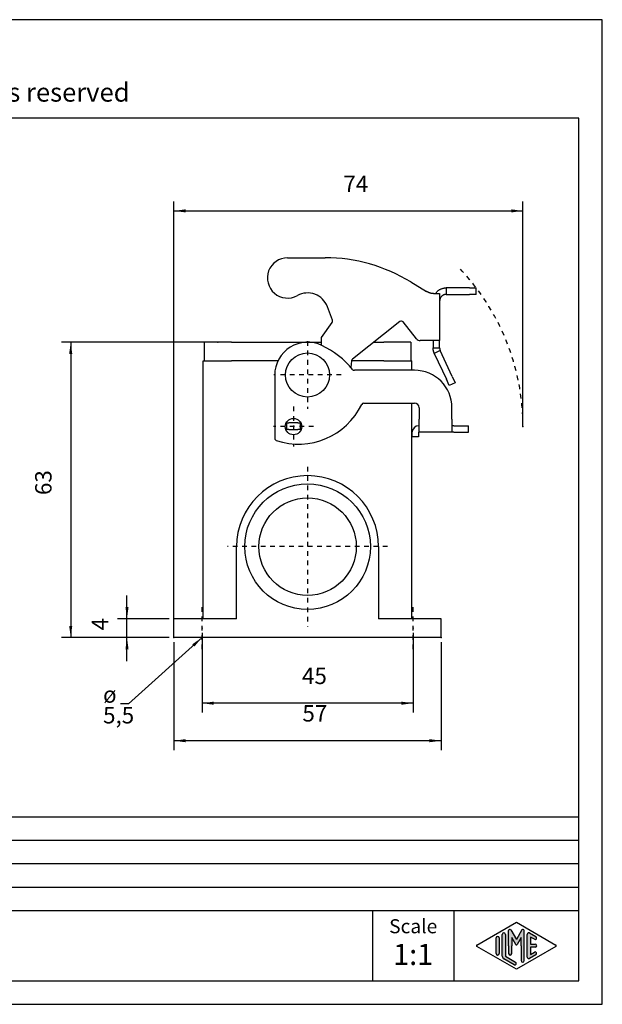
# Model space of a CAD drawing. Units: millimetres. Extents: x 0 to 297, y 0 to 210.
# Drawn here: x 173 to 297, y 0 to 210 of the extents above; entities that cross this region are included whole.
import ezdxf

# ---------------------------------------------------------------- set-up
doc = ezdxf.new("R2010")
doc.units = ezdxf.units.MM
doc.linetypes.add('CHAIN', pattern=[4, 1, -1, 1, -1])
doc.linetypes.add('DASHED_SPACE', pattern=[2, 1, -1])
for name, color, linetype in [('1', 7, 'Continuous'), ('Bemaßungen_TC_020513_DIN_', 7, 'Continuous'), ('Mittellinie_TC_020513_DIN_', 7, 'Continuous'), ('Mittelpunktmarkierung_TC_020513_DIN_', 7, 'Continuous'), ('Sichtbare_Kanten_TC_020513_DIN_', 7, 'Continuous'), ('Stich_1-Linien_TC_020513_DIN_', 7, 'Continuous'), ('Symbole_TC_020513_DIN_', 7, 'Continuous')]:
    doc.layers.add(name, color=color, linetype=linetype)
doc.styles.add('CONVERTER_11', font='ARIAL.TTF', dxfattribs={"width": 1.2})
doc.styles.add('CONVERTER_13', font='txt.shx', dxfattribs={"width": 0.75})
doc.dimstyles.new('ME10_DIM_12', dxfattribs={"dimtxt": 3.5, "dimasz": 2.5, "dimexe": 2, "dimexo": 1, "dimgap": 0.8, "dimtad": 1, "dimdec": 0, "dimzin": 12, "dimdsep": 46, "dimtxsty": 'CONVERTER_13', "dimsah": 1, "dimcen": 0.09, "dimclrd": 7, "dimclre": 7, "dimclrt": 7, "dimadec": 0, "dimazin": 0, "dimtfac": 1, "dimtdec": 4, "dimtix": 1, "dimtmove": 0, "dimatfit": 3, "dimfxl": 1, "dimtolj": 1, "dimtzin": 0, "dimarcsym": 0})
doc.dimstyles.new('ME10_DIM_14', dxfattribs={"dimtxt": 3.5, "dimasz": 2.5, "dimexe": 2, "dimexo": 1, "dimgap": 0.8, "dimtad": 1, "dimzin": 12, "dimdsep": 46, "dimtxsty": 'CONVERTER_13', "dimsah": 1, "dimcen": 0.09, "dimclrd": 7, "dimclre": 7, "dimclrt": 7, "dimadec": 0, "dimazin": 0, "dimtfac": 1, "dimtdec": 4, "dimtix": 1, "dimtmove": 0, "dimatfit": 3, "dimfxl": 1, "dimtolj": 1, "dimtzin": 0, "dimarcsym": 0})
doc.dimstyles.new('ME10_DIM_15', dxfattribs={"dimtxt": 3.5, "dimasz": 2.5, "dimexe": 2, "dimexo": 1, "dimgap": 0.8, "dimtad": 1, "dimzin": 12, "dimdsep": 46, "dimtxsty": 'CONVERTER_13', "dimsah": 1, "dimcen": 0.09, "dimclrd": 7, "dimclre": 7, "dimclrt": 7, "dimadec": 0, "dimazin": 0, "dimtfac": 1, "dimtdec": 4, "dimtix": 1, "dimtmove": 0, "dimatfit": 3, "dimfxl": 1, "dimtolj": 1, "dimtzin": 0, "dimarcsym": 0})
doc.dimstyles.new('ME10_DIM_16', dxfattribs={"dimtxt": 3.5, "dimasz": 2.5, "dimexe": 2, "dimexo": 1, "dimgap": 0.8, "dimtad": 1, "dimzin": 12, "dimdsep": 46, "dimtxsty": 'CONVERTER_13', "dimsah": 1, "dimcen": 0.09, "dimclrd": 7, "dimclre": 7, "dimclrt": 7, "dimadec": 0, "dimazin": 0, "dimtfac": 1, "dimtdec": 4, "dimtix": 1, "dimtmove": 0, "dimatfit": 3, "dimfxl": 1, "dimtolj": 1, "dimtzin": 0, "dimarcsym": 0})
doc.dimstyles.new('ME10_DIM_17', dxfattribs={"dimtxt": 3.5, "dimasz": 2.5, "dimexe": 2, "dimexo": 1, "dimgap": 0.8, "dimtad": 1, "dimzin": 12, "dimdsep": 46, "dimtxsty": 'CONVERTER_13', "dimsah": 1, "dimcen": 0.09, "dimclrd": 7, "dimclre": 7, "dimclrt": 7, "dimadec": 0, "dimazin": 0, "dimtfac": 1, "dimtdec": 4, "dimtix": 1, "dimtmove": 0, "dimatfit": 3, "dimfxl": 1, "dimtolj": 1, "dimtzin": 0, "dimarcsym": 0})
doc.dimstyles.get("Standard").update_dxf_attribs({"dimtxt": 0.18, "dimasz": 0.18, "dimexe": 0.18, "dimexo": 0.0625, "dimgap": 0.09, "dimtad": 0, "dimtih": 1, "dimtoh": 1, "dimdec": 4, "dimzin": 0, "dimdsep": 46, "dimtxsty": 'Standard', "dimcen": 0.09, "dimadec": 0, "dimazin": 0, "dimtfac": 1, "dimtdec": 4, "dimtofl": 0, "dimtmove": 0, "dimatfit": 3, "dimfxl": 1, "dimtolj": 1, "dimtzin": 0, "dimarcsym": 0})

# ---------------------------------------------------------------- blocks, each defined once
blk = doc.blocks.new('_formato_A4', base_point=(297.0000000000002, 0))
at = {"layer": '1', "linetype": 'Continuous'}
h = blk.add_hatch(color=7, dxfattribs=at)
edge = h.paths.add_edge_path()
edge.add_arc((276.009634022076, 14.92250016016737), 0.3333333333334281, 0, 180)
edge.add_line((275.6763006887426, 14.92250016016737), (275.6763006887426, 10.27002114803258))
edge.add_arc((276.3429673554094, 10.2700211480327), 0.6666666666668561, 180.0000000000104, 240.0183606311666)
edge.add_line((276.0098190530832, 9.6925640906669), (278.1763932042463, 8.4426174649958))
edge.add_arc((278.3429673554094, 8.731345993678696), 0.3333333333333141, 240.0183606311663, 420.0183606311584)
edge.add_line((278.5095415065726, 9.020074522361599), (276.3429673554094, 10.2700211480327))
edge.add_line((276.3429673554094, 10.2700211480327), (276.3429673554094, 14.92250016016737))
h = blk.add_hatch(color=7, dxfattribs=at)
edge = h.paths.add_edge_path()
edge.add_arc((280.0780011429342, 15.73121731203457), 0.2649662124752012, 0, 149.9999999999931, ccw=False)
edge.add_line((280.3429673554094, 15.73121731203457), (280.3429673554094, 9.30826907060179))
edge.add_arc((280.0096340220761, 9.30826907060179), 0.3333333333335418, 180, 360, ccw=False)
edge.add_line((279.6763006887426, 9.30826907060179), (279.6763006887426, 12.5))
edge.add_line((279.6763006887426, 12.5), (279.6763006887426, 14.23205080756884))
edge.add_line((279.6763006887426, 14.23205080756884), (278.8206382560401, 12.75))
edge.add_arc((278.6763006887426, 12.83333333333326), 0.166666666666709, 209.9999999999622, 330.0000000000476, ccw=False)
edge.add_line((278.5319631214451, 12.75), (277.6763006887426, 14.23205080756884))
edge.add_line((277.6763006887426, 14.23205080756884), (277.6763006887426, 12.5))
edge.add_line((277.6763006887426, 12.5), (277.6763006887426, 10.84758507263291))
edge.add_arc((277.3429673554094, 10.84758507263291), 0.3333333333334281, 180, 360, ccw=False)
edge.add_line((277.009634022076, 10.84758507263291), (277.009634022076, 12.5))
edge.add_line((277.009634022076, 12.5), (277.009634022076, 15.73121731203457))
edge.add_arc((277.2746002345513, 15.73121731203457), 0.2649662124753838, 30.000000000006878, 180, ccw=False)
edge.add_line((277.5040677056995, 15.86370041827229), (278.6763006887426, 13.83333333333326))
edge.add_line((278.6763006887426, 13.83333333333326), (279.848533671786, 15.86370041827229))
h = blk.add_hatch(color=7, dxfattribs=at)
edge = h.paths.add_edge_path()
edge.add_arc((281.3429673554094, 14.92250016016737), 0.3333333333333456, 60.01836063115814, 180)
edge.add_line((281.0096340220761, 14.92250016016737), (281.0096340220761, 10.07749983983263))
edge.add_arc((281.3429673554094, 10.07749983983263), 0.3333333333333144, 180, 299.9816393688414)
edge.add_line((281.5095415065726, 9.788771311149725), (282.842874839906, 10.55800208038033))
edge.add_arc((282.6763006887426, 10.84673060906323), 0.3333333333334876, 299.9816393688841, 479.9816393688154)
edge.add_line((282.5097265375795, 11.13545913774624), (281.6763006887426, 10.65463653264794))
edge.add_line((281.6763006887426, 10.65463653264794), (281.6763006887426, 12.16666666666663))
edge.add_line((281.6763006887426, 12.16666666666663), (282.6763006887426, 12.16666666666663))
edge.add_arc((282.6763006887426, 12.5), 0.3333333333333695, 270, 450)
edge.add_line((282.6763006887426, 12.83333333333326), (281.6763006887426, 12.83333333333326))
edge.add_line((281.6763006887426, 12.83333333333326), (281.6763006887426, 14.34536346735195))
edge.add_line((281.6763006887426, 14.34536346735195), (282.5097265375795, 13.86454086225376))
edge.add_arc((282.6763006887426, 14.15326939093666), 0.3333333333332903, 240.0183606311752, 420.0183606311056)
edge.add_line((282.842874839906, 14.44199791961944), (281.5095415065726, 15.21122868885027))
h = blk.add_hatch(color=7, dxfattribs=at)
edge = h.paths.add_edge_path()
edge.add_arc((274.6763006887426, 14.15326939093666), 0.3333333333334281, 0, 180)
edge.add_line((274.3429673554094, 14.15326939093666), (274.3429673554094, 10.84673060906323))
edge.add_arc((274.6763006887426, 10.84673060906323), 0.3333333333331439, 180, 360)
edge.add_line((275.009634022076, 10.84673060906323), (275.009634022076, 11.0392519172633))
edge.add_line((275.009634022076, 11.0392519172633), (275.009634022076, 14.15326939093666))
at = {"layer": '1', "color": 7, "linetype": 'Continuous'}
for p, q in [((297.0000000000002, 210.0000000000001), (0, 210.0000000000001)), ((297.0000000000002, 0), (297.0000000000002, 210.0000000000001)), ((292.0000000000002, 189), (4.99999999999989, 189)), ((292.0000000000002, 5), (292.0000000000002, 189)), ((108.0000000000001, 39.99999999999999), (292.0000000000002, 39.99999999999999)), ((108.0000000000001, 34.99999999999999), (292.0000000000002, 34.99999999999999)), ((108.0000000000001, 29.99999999999999), (292.0000000000002, 29.99999999999999)), ((108.0000000000001, 24.99999999999999), (292.0000000000002, 24.99999999999999)), ((108.0000000000001, 20), (292.0000000000002, 20)), ((248.0000000000002, 20), (248.0000000000002, 5)), ((265.3526013774854, 20), (265.3526013774854, 5)), ((270.2598654136012, 12.64436426434133), (278.6763006887426, 17.5)), ((278.6763006887426, 17.5), (287.0927359638842, 12.64436426434133)), ((275.6763006887426, 10.27002114803258), (275.6763006887426, 14.92250016016737)), ((276.3429673554094, 14.92250016016737), (276.3429673554094, 10.2700211480327)), ((277.009634022076, 12.5), (277.009634022076, 15.73121731203457)), ((277.5040677056995, 15.86370041827229), (278.6763006887426, 13.83333333333326)), ((279.848533671786, 15.86370041827229), (278.6763006887426, 13.83333333333326)), ((280.3429673554094, 9.30826907060179), (280.3429673554094, 15.73121731203457)), ((281.0096340220761, 10.07749983983263), (281.0096340220761, 14.92250016016737)), ((281.5095415065726, 15.21122868885027), (282.842874839906, 14.44199791961944)), ((274.3429673554094, 10.84673060906323), (274.3429673554094, 14.15326939093666)), ((275.009634022076, 14.15326939093666), (275.009634022076, 11.0392519172633)), ((277.6763006887426, 14.23205080756884), (277.6763006887426, 12.5)), ((278.5319631214451, 12.75), (277.6763006887426, 14.23205080756884)), ((279.6763006887426, 14.23205080756884), (278.8206382560401, 12.75)), ((279.6763006887426, 12.5), (279.6763006887426, 14.23205080756884)), ((281.6763006887426, 14.34536346735195), (281.6763006887426, 12.83333333333326)), ((282.5097265375795, 13.86454086225376), (281.6763006887426, 14.34536346735195)), ((281.6763006887426, 12.83333333333326), (282.6763006887426, 12.83333333333326)), ((278.6763006887426, 7.5), (270.2598654136012, 12.35563573565855)), ((275.009634022076, 11.0392519172633), (275.009634022076, 10.84673060906323)), ((277.009634022076, 12.5), (277.009634022076, 10.84758507263291)), ((277.6763006887426, 10.84758507263291), (277.6763006887426, 12.5)), ((287.0927359638842, 12.35563573565855), (278.6763006887426, 7.5)), ((279.6763006887426, 12.5), (279.6763006887426, 9.30826907060179)), ((282.842874839906, 10.55800208038033), (281.5095415065726, 9.78877131114973)), ((281.6763006887426, 12.16666666666663), (281.6763006887426, 10.65463653264794)), ((282.6763006887426, 12.16666666666663), (281.6763006887426, 12.16666666666663)), ((281.6763006887426, 10.65463653264794), (282.5097265375795, 11.13545913774624)), ((278.1763932042463, 8.4426174649958), (276.0098190530832, 9.6925640906669)), ((276.3429673554094, 10.2700211480327), (278.5095415065726, 9.0200745223616)), ((4.99999999999989, 5), (292.0000000000002, 5)), ((0, 0), (297.0000000000002, 0))]:
    blk.add_line(p, q, dxfattribs=at)
for centre, radius, start, end in [((276.009634022076, 14.92250016016737), 0.3333333333334281, 0, 180), ((277.2746002345513, 15.73121731203457), 0.2649662124753838, 30.00000000000692, 180), ((280.0780011429342, 15.73121731203457), 0.2649662124752012, 0, 149.9999999999931), ((281.3429673554094, 14.92250016016737), 0.3333333333333456, 60.01836063115814, 180), ((270.3431524891827, 12.5), 0.1666666666665555, 119.9816393688538, 240.0183606311666), ((274.6763006887426, 14.15326939093666), 0.3333333333334281, 0, 180), ((278.6763006887426, 12.83333333333326), 0.166666666666709, 209.9999999999622, 330.0000000000475), ((282.6763006887426, 14.15326939093666), 0.3333333333332903, 240.0183606311752, 60.01836063110559), ((282.6763006887426, 12.5), 0.3333333333333695, 270, 90), ((287.0094488883025, 12.5), 0.1666666666667438, 299.9816393688841, 60.01836063109538), ((274.6763006887426, 10.84673060906323), 0.3333333333331439, 180, 0), ((277.3429673554094, 10.84758507263291), 0.3333333333334281, 180, 0), ((282.6763006887426, 10.84673060906323), 0.3333333333334876, 299.9816393688841, 119.9816393688153), ((276.3429673554094, 10.2700211480327), 0.6666666666668561, 180.0000000000104, 240.0183606311666), ((278.3429673554094, 8.7313459936787), 0.3333333333333141, 240.0183606311663, 60.01836063115844), ((280.0096340220761, 9.30826907060179), 0.3333333333335418, 180, 0), ((281.3429673554094, 10.07749983983263), 0.3333333333333144, 180, 299.9816393688414)]:
    blk.add_arc(centre, radius, start, end, dxfattribs=at)
at = {"layer": '1', "color": 7, "attachment_point": 5, "line_spacing_factor": 1.32052821128451, "style": 'CONVERTER_11'}
for s, insert, char_height in [('Diritti riservati      All rights reserved', (151.4999999999997, 194.0000000000001), 4), ('Scale', (256.6763006887426, 16.26063942075598), 3), ('1:1', (256.6763006887426, 10.06063942075605), 4.5)]:
    blk.add_mtext(s, dxfattribs=dict(at, insert=insert, char_height=char_height))
blk = doc.blocks.new('A4_oriz', base_point=(297.0000000000002, 0))
at = {"layer": '1'}
blk.add_blockref('_formato_A4', (297.0000000000002, 0), dxfattribs=at)
blk = doc.blocks.new('*D5')
at = {"layer": 'Bemaßungen_TC_020513_DIN_', "color": 7, "linetype": 'Continuous'}
for p, q in [((205.6495663215613, 79.22094518821079), (205.6495663215613, 171.2209451882108)), ((280.0835162932841, 124.2209451882108), (280.0835162932841, 171.2209451882108)), ((205.6495663215613, 169.2209451882108), (280.0835162932841, 169.2209451882108))]:
    blk.add_line(p, q, dxfattribs=at)
at = {"layer": 'Bemaßungen_TC_020513_DIN_', "color": 7}
for points in [[(208.1495663215613, 169.5500764321793), (208.1495663215613, 168.8918139442423), (205.6495663215613, 169.2209451882108)], [(277.5835162932841, 168.8918139442423), (277.5835162932841, 169.5500764321793), (280.0835162932841, 169.2209451882108)]]:
    blk.add_solid(points, dxfattribs=at)
at = {"layer": 'Bemaßungen_TC_020513_DIN_', "color": 7, "insert": (241.7928737312517, 172.1279103623401), "char_height": 3.5, "attachment_point": 7, "rotation": 0.00013888888888888892, "line_spacing_factor": 0.45454545454545, "style": 'CONVERTER_13'}
blk.add_mtext('74', dxfattribs=at)
blk = doc.blocks.new('*D7')
at = {"layer": 'Bemaßungen_TC_020513_DIN_', "color": 7, "linetype": 'Continuous'}
for p, q in [((213.9995663215657, 141.2209451882104), (181.6495663215613, 141.2209451882104)), ((183.6495663215613, 141.2209451882104), (183.6495663215613, 78.2209451882105)), ((204.6495663215613, 78.2209451882105), (181.6495663215613, 78.2209451882105))]:
    blk.add_line(p, q, dxfattribs=at)
at = {"layer": 'Bemaßungen_TC_020513_DIN_', "color": 7}
for points in [[(183.9786975655298, 138.7209451882104), (183.3204350775928, 138.7209451882104), (183.6495663215613, 141.2209451882104)], [(183.3204350775928, 80.7209451882105), (183.9786975655298, 80.7209451882105), (183.6495663215613, 78.2209451882105)]]:
    blk.add_solid(points, dxfattribs=at)
at = {"layer": 'Bemaßungen_TC_020513_DIN_', "color": 7, "insert": (180.657496316878, 108.6162407771145), "char_height": 3.5, "attachment_point": 7, "rotation": 90, "line_spacing_factor": 0.45454545454545, "style": 'CONVERTER_13'}
blk.add_mtext('63', dxfattribs=at)
blk = doc.blocks.new('*D8')
at = {"layer": 'Bemaßungen_TC_020513_DIN_', "color": 7, "linetype": 'Continuous'}
for p, q in [((195.649566321561, 73.22094518821035), (195.649566321561, 87.22094518821035)), ((204.649566321561, 82.22094518821035), (193.649566321561, 82.22094518821035)), ((204.649566321561, 78.22094518821035), (193.649566321561, 78.22094518821035))]:
    blk.add_line(p, q, dxfattribs=at)
at = {"layer": 'Bemaßungen_TC_020513_DIN_', "color": 7}
for points in [[(195.3204350775925, 84.72094518821035), (195.9786975655295, 84.72094518821035), (195.649566321561, 82.22094518821035)], [(195.9786975655295, 75.72094518821035), (195.3204350775925, 75.72094518821035), (195.649566321561, 78.22094518821035)]]:
    blk.add_solid(points, dxfattribs=at)
at = {"layer": 'Bemaßungen_TC_020513_DIN_', "color": 7, "insert": (192.7426011474315, 79.74550862613671), "char_height": 3.5, "attachment_point": 7, "rotation": 90, "line_spacing_factor": 0.45454545454545, "style": 'CONVERTER_13'}
blk.add_mtext('4', dxfattribs=at)
blk = doc.blocks.new('*D9')
at = {"layer": 'Bemaßungen_TC_020513_DIN_', "color": 7, "linetype": 'Continuous'}
for p, q in [((211.6495663215635, 79.22094518821041), (211.6495663215635, 62.22094518821035)), ((256.6495663215635, 79.22094518821041), (256.6495663215635, 62.22094518821035)), ((256.6495663215635, 64.22094518821035), (211.6495663215635, 64.22094518821035))]:
    blk.add_line(p, q, dxfattribs=at)
at = {"layer": 'Bemaßungen_TC_020513_DIN_', "color": 7}
for points in [[(214.1495663215635, 64.55007643217884), (214.1495663215635, 63.89181394424186), (211.6495663215635, 64.22094518821035)], [(254.1495663215635, 63.89181394424186), (254.1495663215635, 64.55007643217884), (256.6495663215635, 64.22094518821035)]]:
    blk.add_solid(points, dxfattribs=at)
at = {"layer": 'Bemaßungen_TC_020513_DIN_', "color": 7, "insert": (232.9708509964157, 67.20500951867264), "char_height": 3.5, "attachment_point": 7, "rotation": 0.00013888888888888892, "line_spacing_factor": 0.45454545454545, "style": 'CONVERTER_13'}
blk.add_mtext('45', dxfattribs=at)
blk = doc.blocks.new('*D10')
at = {"layer": 'Bemaßungen_TC_020513_DIN_', "color": 7, "linetype": 'Continuous'}
for p, q in [((205.6495663215611, 77.2209451882103), (205.6495663215611, 54.22094518821034)), ((262.6495663215611, 77.2209451882103), (262.6495663215611, 54.22094518821034)), ((262.6495663215611, 56.22094518821034), (205.6495663215611, 56.22094518821034))]:
    blk.add_line(p, q, dxfattribs=at)
at = {"layer": 'Bemaßungen_TC_020513_DIN_', "color": 7}
for points in [[(208.1495663215611, 56.55007643217883), (208.1495663215611, 55.89181394424185), (205.6495663215611, 56.22094518821034)], [(260.1495663215611, 55.89181394424185), (260.1495663215611, 56.55007643217883), (262.6495663215611, 56.22094518821034)]]:
    blk.add_solid(points, dxfattribs=at)
at = {"layer": 'Bemaßungen_TC_020513_DIN_', "color": 7, "insert": (233.0544117058267, 59.21371598633433), "char_height": 3.5, "attachment_point": 7, "rotation": 0.00013888888888888892, "line_spacing_factor": 0.45454545454545, "style": 'CONVERTER_13'}
blk.add_mtext('57', dxfattribs=at)

msp = doc.modelspace()

# ---------------------------------------------------------------- linework, layer by layer
at = {"layer": 'Bemaßungen_TC_020513_DIN_', "color": 7}
for p in [(214.9995663215659, 141.2209451882108), (280.083516293284, 123.2209451882108), (205.649566321561, 82.22094518821041), (211.6495663215629, 80.22094518821041), (256.649566321563, 80.22094518821041), (205.649566321561, 78.22094518821041), (205.649566321561, 78.22094518821041), (205.649566321561, 78.22094518821041), (205.649566321561, 78.22094518821041), (262.649566321561, 78.22094518821041)]:
    msp.add_point(p, dxfattribs=at)
at = {"layer": 'Mittellinie_TC_020513_DIN_', "color": 7, "linetype": 'CHAIN'}
for p, q in [((211.6495663215629, 75.72094518821041), (211.6495663215629, 84.72094518821041)), ((256.649566321563, 75.72094518821041), (256.649566321563, 84.72094518821041))]:
    msp.add_line(p, q, dxfattribs=at)
at = {"layer": 'Mittelpunktmarkierung_TC_020513_DIN_', "color": 7, "linetype": 'CHAIN'}
for p, q in [((234.1495663215629, 141.4209451882098), (234.1495663215629, 127.0209451882108)), ((241.349566321563, 134.2209451882108), (226.949566321563, 134.2209451882108)), ((231.1495663215629, 127.4709451882108), (231.1495663215629, 118.9709451882108)), ((235.3995663215629, 123.2209451882108), (226.8995663215629, 123.2209451882108)), ((234.1495663215919, 114.6629451882108), (234.1495663215919, 80.5589451882104)), ((251.2015663215919, 97.61094518821041), (217.097566321592, 97.61094518821041))]:
    msp.add_line(p, q, dxfattribs=at)
at = {"layer": 'Sichtbare_Kanten_TC_020513_DIN_', "color": 7, "linetype": 'Continuous'}
for p, q in [((229.8892846407359, 159.2209451882108), (237.8892846407359, 159.2209451882108)), ((256.1750118479929, 154.0644064570008), (259.516203624155, 152.0171867724018)), ((261.0087022717399, 151.5819305232058), (262.3162036241549, 151.5819305232058)), ((262.3162036241549, 151.5819305232058), (262.3162036241549, 141.5819305232058)), ((268.6504790169549, 152.7985678257958), (263.7162036241589, 152.7985678257958)), ((263.7162036241589, 152.7985678257958), (263.7162036241589, 152.0145689560778)), ((263.7162036241589, 152.0145689560778), (263.7162036241589, 151.3985678257958)), ((263.7162036241589, 151.3985678257958), (268.6504790169549, 151.3985678257958)), ((268.6504790169549, 152.7985678257958), (270.132840926751, 152.7985678257958)), ((270.132840926751, 151.3985678257958), (268.6504790169549, 151.3985678257958)), ((270.132840926751, 151.3985678257958), (270.132840926751, 152.7985678257958)), ((239.4365682772329, 145.8941554552248), (238.3709232687399, 148.7798375913378)), ((237.149566321564, 142.2209451882108), (239.3784442578999, 145.4360797189088)), ((253.8393751493709, 145.6130949513028), (243.725618260137, 137.6130949513028)), ((257.3652667953779, 141.9615481788198), (254.541716084657, 145.5311363604028)), ((212.0995663215659, 141.2209451882108), (212.0995663215659, 137.2209451882108)), ((217.899566321565, 141.2209451882108), (212.0995663215659, 141.2209451882108)), ((217.899566321565, 141.2209451882108), (237.149566321565, 141.2209451882108)), ((237.149566321564, 140.5455005085468), (237.149566321564, 142.2209451882108)), ((248.2867332837429, 141.2209451882108), (250.399566321565, 141.2209451882108)), ((256.199566321566, 141.2209451882108), (250.399566321565, 141.2209451882108)), ((256.199566321566, 141.2209451882108), (256.199566321566, 137.2209451882108)), ((259.516203624155, 141.5819305232058), (258.149566321564, 141.5819305232058)), ((262.3162036241549, 141.5819305232058), (259.516203624155, 141.5819305232058)), ((260.916203624158, 141.5819305232058), (260.916203624158, 141.3966352844808)), ((260.916203624158, 141.3966352844808), (260.916203624158, 140.0217534947078)), ((262.3162036241579, 141.3966352844808), (262.3162036241549, 141.5819305232058)), ((262.3162036241579, 140.0217534947078), (262.3162036241579, 141.3966352844808)), ((260.916203624158, 140.0217534947078), (261.7001997712159, 140.0217534947078)), ((261.889083633547, 139.1697534507178), (261.178541820456, 138.8384223618338)), ((261.178541820456, 138.8384223618338), (263.7471374811039, 133.3300511915848)), ((261.7001997712159, 140.0217534947078), (262.3162036241579, 140.0217534947078)), ((262.4473727223069, 139.4300879282708), (261.889083633547, 139.1697534507178)), ((265.015968382955, 133.9217167580218), (262.4473727223069, 139.4300879282708)), ((211.899566321566, 137.2209451882108), (217.899566321565, 137.2209451882108)), ((211.899566321566, 82.22094518821041), (211.899566321566, 137.2209451882108)), ((227.825011001228, 137.2209451882108), (217.899566321565, 137.2209451882108)), ((243.5377120832829, 137.2645230595838), (243.410611727958, 135.8117593505138)), ((250.399566321565, 137.2209451882108), (243.533899513558, 137.2209451882108)), ((250.399566321565, 137.2209451882108), (256.399566321566, 137.2209451882108)), ((256.399566321566, 135.2209451882108), (256.399566321566, 137.2209451882108)), ((256.949566321563, 135.2209451882108), (244.1495663215629, 135.2209451882108)), ((227.1495663215629, 134.2209451882108), (227.1495663215629, 120.7209451882108)), ((264.3736106946919, 131.9865750495308), (263.7471374811039, 133.3300511915848)), ((265.6424415965439, 132.5782406159678), (264.3736106946919, 131.9865750495308)), ((265.015968382955, 133.9217167580218), (265.6424415965439, 132.5782406159678)), ((246.1495663215629, 128.2209451882108), (256.949566321563, 128.2209451882108)), ((256.399566321566, 82.22094518821041), (256.399566321566, 128.2209451882108)), ((257.949566321563, 127.2209451882108), (257.949566321563, 124.8043078856198)), ((264.949566321563, 124.8043078856198), (264.949566321563, 127.2209451882108)), ((229.649566321564, 124.0832902732028), (229.649566321564, 124.1223330070768)), ((229.649566321564, 124.0832902732028), (229.6495663215629, 123.9832902732028)), ((229.6495663215629, 123.9832902732028), (230.1495663215629, 123.9832902732028)), ((229.6495663215629, 123.9832902732028), (229.6495663215629, 122.5832902732028)), ((232.0495663215629, 123.9832902732028), (230.1495663215629, 123.9832902732028)), ((232.0495663215629, 123.9832902732028), (232.5495663215629, 123.9832902732028)), ((232.5495663215639, 124.2209451882108), (232.5495663215639, 124.0832902732028)), ((232.585706983198, 124.2209451882108), (232.5495663215639, 124.2209451882108)), ((232.5495663215629, 123.9832902732028), (232.5495663215639, 124.0832902732028)), ((232.5495663215629, 123.9832902732028), (232.5495663215629, 122.5832902732028)), ((257.949566321567, 122.0043078856198), (257.949566321563, 124.8043078856198)), ((264.949566321563, 124.8043078856198), (264.949566321565, 122.0043078856198)), ((230.1495663215629, 122.5832902732028), (229.6495663215629, 122.5832902732028)), ((230.1495663215629, 122.5832902732028), (232.0495663215629, 122.5832902732028)), ((232.5495663215629, 122.5832902732028), (232.0495663215629, 122.5832902732028)), ((256.4119114065589, 121.9043078856198), (256.4119114065589, 121.0666529706128)), ((257.8119114065599, 121.9043078856198), (257.8119114065599, 121.0666529706128)), ((257.949566321567, 123.4043078856198), (257.9119114065589, 123.4043078856198)), ((257.949566321567, 122.0043078856198), (257.9119114065589, 122.0043078856198)), ((264.949566321565, 122.0043078856198), (257.949566321567, 122.0043078856198)), ((265.338455210454, 123.4043078856198), (264.949566321565, 123.4043078856198)), ((265.338455210454, 122.0043078856198), (264.949566321565, 122.0043078856198)), ((265.338455210454, 123.4043078856198), (268.449566321567, 123.4043078856198)), ((265.338455210454, 122.0043078856198), (268.449566321567, 122.0043078856198)), ((268.449566321567, 122.0043078856198), (268.449566321567, 123.4043078856198)), ((257.8119114065599, 121.0666529706128), (256.4119114065589, 121.0666529706128)), ((219.0095663215609, 82.22094518821041), (219.0095663215609, 97.61094518821031)), ((249.289566321561, 97.61094518821031), (249.289566321561, 82.22094518821041)), ((219.0095663215609, 82.22094518821041), (205.649566321561, 82.22094518821041)), ((205.649566321561, 78.22094518821041), (205.649566321561, 82.22094518821041)), ((262.649566321561, 82.22094518821041), (249.289566321561, 82.22094518821041)), ((262.649566321561, 78.22094518821041), (262.649566321561, 82.22094518821041)), ((262.649566321561, 78.22094518821041), (205.649566321561, 78.22094518821041))]:
    msp.add_line(p, q, dxfattribs=at)
for points in [[(259.9994498779299, 151.8029254166348), (259.9795037796019, 151.8118541924218), (259.9595314552309, 151.8207817761158), (259.9395400573729, 151.8297093598108), (259.9195248176579, 151.8386369435048), (259.899490504456, 151.8475633351068), (259.8794371177669, 151.8564909188008), (259.859362273407, 151.8654173104028), (259.839270739746, 151.8743448940968), (259.8191625167849, 151.8832712856988), (259.7990376045229, 151.8921988693928), (259.77889600296, 151.9011276451808), (259.7587377120969, 151.9100564209678), (259.738569884491, 151.9189840046628), (259.718390135956, 151.9279127804498), (259.698200850678, 151.9368403641438), (259.678004412842, 151.9457679478388), (259.6577984382629, 151.9546943394398), (259.6375853111269, 151.9636219231348), (259.6173650314329, 151.9725483147358), (259.5971423675539, 151.9814747063378), (259.576912551117, 151.9904022900318), (259.5566779663089, 151.9993298737268), (259.5364433815, 152.0082586495138), (259.516204028321, 152.0171862332088)], [(261.008701949311, 151.5819304672938), (260.9609443237309, 151.5824692932828), (260.912655024719, 151.5840893475278), (260.8638650466919, 151.5867953983998), (260.814610152436, 151.5905922142728), (260.7649261047359, 151.5954821793298), (260.714848666382, 151.6014712540368), (260.664406447601, 151.6085630146718), (260.613639979553, 151.6167622296078), (260.562580256653, 151.6260724751218), (260.511294036102, 151.6364937512138), (260.461042552185, 151.6477757183768), (260.412519602967, 151.6596894947748), (260.3658205558779, 151.6720991818168), (260.321038394165, 151.6848712650998), (260.27826848526, 151.6978710381248), (260.2376038124089, 151.7109637943968), (260.199139743042, 151.7240160195088), (260.162974028778, 151.7368918148738), (260.129194884491, 151.7494576660848), (260.097900061798, 151.7615776745538), (260.0691849281309, 151.7731195179678), (260.043142466736, 151.7839472977378), (260.0198656608579, 151.7939274994588), (259.9994498779299, 151.8029254166348)], [(261.4068848182719, 151.5819304672938), (261.4725977470439, 151.6737478462918), (261.54203000565, 151.7629271237118), (261.61510768433, 151.8493490902638), (261.691716342167, 151.9328516213158), (261.771534114079, 152.0130806652768), (261.854413180546, 152.0899158207638), (261.940241484837, 152.1632736412738), (262.0289069702189, 152.2330754486778), (262.1202999641459, 152.2992377964718), (262.2143060256999, 152.3616796223378), (262.310815482335, 152.4203186718678), (262.409713893132, 152.4750738827448), (262.510891585545, 152.5258630005578), (262.6141578247109, 152.5725715843898), (262.7191597511339, 152.6150351254208), (262.825749545292, 152.6532035557488), (262.933798461155, 152.6870315758448), (263.043170600132, 152.7164762703638), (263.15372052689, 152.7414887634968), (263.2651382972759, 152.7619963375788), (263.377233176426, 152.7779739586568), (263.4898692657509, 152.7894049374318), (263.602905898289, 152.7962749687888), (263.716204791264, 152.7985673634268)], [(263.716204791264, 151.3985675064778), (263.6445576240579, 151.3967328755118), (263.573244242863, 151.3912492481928), (263.502398162083, 151.3821440426568), (263.4321552803079, 151.3694482533198), (263.3626562645, 151.3531904904108), (263.2940346290629, 151.3333981720668), (263.2264310409589, 151.3101022927028), (263.159981398778, 151.2833314625478), (263.094940810399, 151.2531727043848), (263.0316573669479, 151.2197941033108), (262.970247893528, 151.1832826821068), (262.910829215245, 151.1437183109978), (262.853513388829, 151.1011844364858), (262.798414855198, 151.0557633129818), (262.745645671086, 151.0075360028008), (262.6953202774089, 150.9565859524468), (262.647605567173, 150.9030562130668), (262.602770953373, 150.8472531525358), (262.560902266697, 150.7893138615348), (262.522075801091, 150.7293587414488), (262.4863606979409, 150.6675093857508), (262.4538284828229, 150.6038838116388), (262.4245530654951, 150.5386048046808), (262.398608355717, 150.4717915741658)], [(262.398608355717, 150.4717915741658), (262.393713622288, 150.4579001156548), (262.3884159614599, 150.4422527043078), (262.382798819737, 150.4249447075588), (262.376952796177, 150.4060762612088), (262.3709613372839, 150.3857451168758), (262.3649174263039, 150.3640490261778), (262.358904509739, 150.3410881249168), (262.353010802464, 150.3169589726188), (262.347324519352, 150.2917593209008), (262.341933875279, 150.2655904976588), (262.336927085118, 150.2385478703238), (262.3324448158299, 150.2113013951048), (262.328653960423, 150.1854139057858), (262.325504450993, 150.1609771935208), (262.3229366828959, 150.1380007950528), (262.3208886673019, 150.1164942471248), (262.319305567936, 150.0964694706658), (262.3181277801559, 150.0779336182338), (262.3172909309431, 150.0608974186638), (262.3167425682109, 150.0453716007928), (262.316418318943, 150.0313657013638), (262.316258578495, 150.0188904492118), (262.3162085105939, 150.0079541889888), (262.3162037422219, 149.9985676495298)], [(261.178541808323, 138.8384222475748), (261.157432227329, 138.8847866145828), (261.1371809532209, 138.9315077153898), (261.117785601811, 138.9785739270908), (261.099255709843, 139.0259730307318), (261.081591277317, 139.0736934034088), (261.064799456791, 139.1217231241918), (261.0488826324499, 139.1700496761058), (261.033845572666, 139.2186617342688), (261.019693045811, 139.2675470797278), (261.00642743607, 139.3166934935308), (260.994053511814, 139.3660890547498), (260.9825736572309, 139.4157224384998), (260.972002177433, 139.4655566899038), (260.962341456608, 139.5155536619878), (260.953593878941, 139.5657020298698), (260.945759444432, 139.6159886805278), (260.938845305638, 139.6664005009388), (260.932846694187, 139.7169261662228), (260.927765994267, 139.7675525633548), (260.923607974247, 139.8182665793158), (260.920370249943, 139.8690562931758), (260.918057589726, 139.9199091879588), (260.9166676094089, 139.9708121506428), (260.9162026931799, 140.0217532603008)], [(262.3162037422219, 140.0217532603008), (262.316435008244, 139.9962830034948), (262.3171311904951, 139.9708312241298), (262.318287520603, 139.9454050747608), (262.3199063827549, 139.9200099198078), (262.321985392765, 139.8946529118278), (262.324524550633, 139.8693400112848), (262.327523856358, 139.8440771786428), (262.3309809257549, 139.8188709704138), (262.334898143009, 139.7937279431088), (262.339273123936, 139.7686534611438), (262.3441034843479, 139.7436552731258), (262.349389224247, 139.7187381474238), (262.355127959446, 139.6939211575248), (262.3613149215739, 139.6692233769158), (262.367947726444, 139.6446501700138), (262.375023989872, 139.6202074972848), (262.3825437118569, 139.5959013191918), (262.390502124028, 139.5717381922468), (262.3988968421979, 139.5477234808668), (262.407730250553, 139.5238631455158), (262.416995196537, 139.5001637427068), (262.4266916801489, 139.4766306368568), (262.436817317204, 139.4532697884298), (262.447372107701, 139.4300877539378)]]:
    msp.add_lwpolyline(points, dxfattribs=at)
for centre, radius in [((234.1495663215629, 134.2209451882108), 4.700000000000102), ((231.1495663215629, 123.2209451882108), 1.75), ((234.149566321565, 97.61094518821031), 13.38999999999601), ((234.149566321565, 97.61094518821031), 10.38999999999999)]:
    msp.add_circle(centre, radius, dxfattribs=at)
for centre, radius, start, end in [((229.8892846407359, 154.9209451882108), 4.300000000000011, 90, 298.9550243718556), ((237.8892846407359, 124.2209451882108), 34.99999999999983, 58.50330715785395, 90), ((234.149566321564, 147.2209451882108), 4.499999999999681, 20.26853458426848, 118.9550243718635), ((238.967528616436, 145.7209451882108), 0.5000000000003495, 325.2685345842088, 20.2685345842712), ((254.149566321564, 145.2209451882108), 0.4999999999997284, 38.34406066456815, 128.3440606647385), ((234.1495663215629, 134.2209451882108), 7.00000000000021, 64.00779443620532, 180), ((258.149566321564, 142.5819305232058), 1.000000000000798, 218.3440606646548, 270), ((228.452330984632, 122.5358474344208), 19.99999999999927, 40.02901817645404, 64.00779443620983), ((244.035809432329, 137.2209451882108), 0.4999999999989482, 128.3440606646389, 175.0000000000963), ((244.1495663215629, 135.7209451882108), 0.5000000000004987, 220.0290181764928, 270), ((256.949566321563, 127.2209451882108), 8, 0, 90), ((246.1495663215629, 127.7209451882108), 0.5, 90, 154.1179484035571), ((256.949566321563, 127.2209451882108), 1, 0, 90), ((232.204300536279, 134.4870047636048), 15.00000000000056, 251.6923269007142, 334.1179484035667), ((257.9119114065589, 121.9043078856198), 1.5, 90, 180), ((257.9119114065589, 121.9043078856198), 0.0999999999999943, 90, 180), ((227.6495663215629, 120.7209451882108), 0.5, 180, 251.6923269007848), ((234.149566321565, 97.61094518821031), 15.13999999999601, 0, 180)]:
    msp.add_arc(centre, radius, start, end, dxfattribs=at)
at = {"layer": 'Stich_1-Linien_TC_020513_DIN_', "color": 7, "linetype": 'DASHED_SPACE'}
msp.add_arc((231.1495663215629, 123.2209451882108), 48.93394997172109, 0, 44.03209973312351, dxfattribs=at)
at = {"layer": 'Symbole_TC_020513_DIN_', "color": 7}
msp.add_solid([(210.0146240016956, 76.30123401554329), (209.5734754977277, 76.78980079754133), (211.6495663215629, 78.22094518821041)], dxfattribs=at)

# ---------------------------------------------------------------- block references
msp.add_blockref('A4_oriz', (297.0000000000002, 0))

# ---------------------------------------------------------------- texts
at = {"layer": 'Symbole_TC_020513_DIN_', "color": 7, "insert": (190.548426222314, 67.82311758632972), "char_height": 3.5, "attachment_point": 1, "line_spacing_factor": 0.75727272727273, "style": 'CONVERTER_13'}
msp.add_mtext('ø\\P5,5', dxfattribs=at)

# ---------------------------------------------------------------- dimensions: what is measured, and where the dimension line sits
at = {"layer": 'Bemaßungen_TC_020513_DIN_'}
for base, p1, p2, text, dimstyle, picture, middle in [((280.0835162932841, 169.2209451882108), (205.649566321561, 78.22094518821041), (280.083516293284, 123.2209451882108), '74', 'ME10_DIM_12', '*D5', (243.251207064585, 173.5209451882108)), ((211.6495663215635, 64.22094518821035), (256.649566321563, 80.22094518821041), (211.6495663215629, 80.22094518821041), '45', 'ME10_DIM_16', '*D9', (234.429184329749, 68.5806314092199)), ((205.6495663215611, 56.22094518821034), (262.649566321561, 78.22094518821041), (205.649566321561, 78.22094518821041), '57', 'ME10_DIM_17', '*D10', (234.51274503916, 60.5806314092199))]:
    dim = msp.add_linear_dim(base=base, p1=p1, p2=p2, text=text, dimstyle=dimstyle, dxfattribs=at)
    dim.commit()
    dim.dimension.update_dxf_attribs({"geometry": picture, "text_midpoint": middle, "text_rotation": 0.00013888888889})
for base, p1, p2, text, dimstyle, picture, middle in [((183.6495663215613, 78.2209451882105), (214.9995663215659, 141.2209451882108), (205.649566321561, 78.22094518821041), '63', 'ME10_DIM_14', '*D7', (179.273167958669, 110.0745741104478)), ((195.649566321561, 82.22094518821035), (205.649566321561, 78.22094518821041), (205.649566321561, 82.22094518821041), '4', 'ME10_DIM_15', '*D8', (191.3495663215609, 80.44550862613671))]:
    dim = msp.add_linear_dim(base=base, p1=p1, p2=p2, angle=90, text=text, dimstyle=dimstyle, dxfattribs=at)
    dim.commit()
    dim.dimension.update_dxf_attribs({"geometry": picture, "text_midpoint": middle, "text_rotation": 90})

# ---------------------------------------------------------------- leaders
at = {"layer": 'Symbole_TC_020513_DIN_', "color": 7, "linetype": 'Continuous', "has_arrowhead": 0}
msp.add_leader([(211.6495663215629, 78.22094518821041), (195.981013607492, 64.07311761613201), (194.281013607492, 64.07311761613201)], dimstyle='Standard', dxfattribs=at)

doc.saveas('drawing.dxf')
